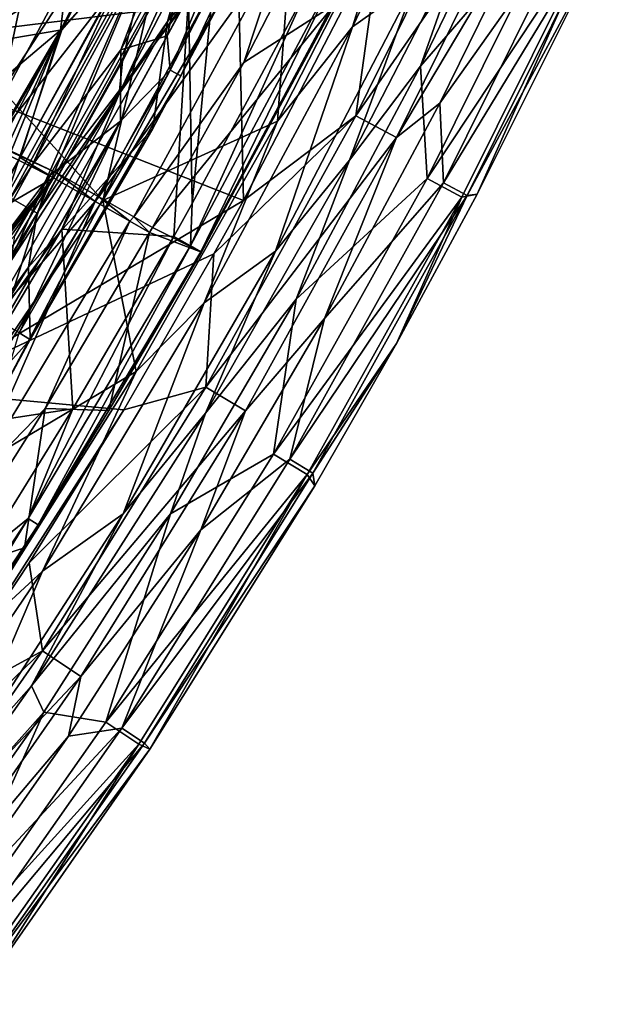
# Model space of a CAD drawing. Units: millimetres. Extents: x -236 to 227, y -456 to 294.
# Drawn here: x 130 to 157, y -385 to -339 of the extents above; entities that cross this region are included whole.
import ezdxf

# ---------------------------------------------------------------- set-up
doc = ezdxf.new("R2010")
doc.units = ezdxf.units.MM
doc.header["$LTSCALE"] = 65.185185
for name, color, linetype in [('137', 7, 'CONTINUOUS'), ('1395', 7, 'CONTINUOUS'), ('1398', 7, 'CONTINUOUS'), ('1408', 7, 'CONTINUOUS'), ('1410', 7, 'CONTINUOUS'), ('1426', 7, 'CONTINUOUS'), ('1432', 7, 'CONTINUOUS'), ('1433', 7, 'CONTINUOUS'), ('1484', 7, 'CONTINUOUS'), ('1485', 7, 'CONTINUOUS'), ('1501', 7, 'CONTINUOUS'), ('495', 7, 'CONTINUOUS'), ('496', 7, 'CONTINUOUS'), ('497', 7, 'CONTINUOUS'), ('503', 7, 'CONTINUOUS'), ('504', 7, 'CONTINUOUS'), ('505', 7, 'CONTINUOUS'), ('894', 7, 'CONTINUOUS'), ('898', 7, 'CONTINUOUS'), ('900', 7, 'CONTINUOUS'), ('908', 7, 'CONTINUOUS'), ('911', 7, 'CONTINUOUS'), ('912', 7, 'CONTINUOUS'), ('924', 7, 'CONTINUOUS'), ('925', 7, 'CONTINUOUS'), ('926', 7, 'CONTINUOUS'), ('939', 7, 'CONTINUOUS'), ('940', 7, 'CONTINUOUS'), ('941', 7, 'CONTINUOUS')]:
    doc.layers.add(name, color=color, linetype=linetype)

msp = doc.modelspace()

# ---------------------------------------------------------------- linework, layer by layer
at = {"layer": '137', "linetype": 'Continuous'}
for points in [[(124.471, -326.869, 370.489), (124.743, -341.678, 370.489), (139.596, -332.745, 370.488), (124.471, -326.869, 370.489)], [(139.596, -332.745, 370.488), (124.743, -341.678, 370.489), (139.926, -347.645, 370.488), (139.596, -332.745, 370.488)], [(139.596, -332.745, 370.488), (139.926, -347.645, 370.488), (146.292, -335.347, 370.487), (139.596, -332.745, 370.488)], [(124.743, -341.678, 370.489), (125.015, -356.486, 370.489), (139.926, -347.645, 370.488), (124.743, -341.678, 370.489)], [(139.926, -347.645, 370.488), (125.015, -356.486, 370.489), (138.554, -350.126, 370.488), (139.926, -347.645, 370.488)], [(138.554, -350.126, 370.488), (125.015, -356.486, 370.489), (134.381, -357.346, 370.488), (138.554, -350.126, 370.488)], [(125.015, -356.486, 370.489), (125.402, -371.37, 370.489), (134.381, -357.346, 370.488), (125.015, -356.486, 370.489)], [(125.402, -371.37, 370.489), (129.991, -364.442, 370.489), (134.381, -357.346, 370.488), (125.402, -371.37, 370.489)]]:
    msp.add_3dface(points, dxfattribs=at)
at = {"layer": '1395', "linetype": 'Continuous'}
for points in [[(140.312, -332.527, 393.725), (136.397, -340.012, 393.739), (137.859, -333.797, 393.727), (140.312, -332.527, 393.725)], [(136.397, -340.012, 393.739), (134.239, -340.654, 393.74), (137.859, -333.797, 393.727), (136.397, -340.012, 393.739)], [(134.222, -343.974, 393.747), (134.239, -340.654, 393.74), (136.397, -340.012, 393.739), (134.222, -343.974, 393.747)], [(134.239, -340.654, 393.74), (134.222, -343.974, 393.747), (130.953, -346.485, 393.751), (134.239, -340.654, 393.74)], [(134.222, -343.974, 393.747), (128.782, -353.339, 393.764), (130.953, -346.485, 393.751), (134.222, -343.974, 393.747)], [(130.953, -346.485, 393.751), (128.782, -353.339, 393.764), (129.33, -349.275, 393.757), (130.953, -346.485, 393.751)]]:
    msp.add_3dface(points, dxfattribs=at)
at = {"layer": '1398', "linetype": 'Continuous'}
for points in [[(142.39, -327.697, 402.508), (136.416, -339.348, 402.462), (141.63, -333.191, 395.629), (142.39, -327.697, 402.508)], [(141.63, -333.191, 395.629), (136.416, -339.348, 402.462), (135.721, -344.312, 395.656), (141.63, -333.191, 395.629)], [(136.416, -339.348, 402.462), (129.971, -350.737, 402.42), (135.721, -344.312, 395.656), (136.416, -339.348, 402.462)], [(135.721, -344.312, 395.656), (129.971, -350.737, 402.42), (130.043, -354.098, 395.68), (135.721, -344.312, 395.656)], [(129.971, -350.737, 402.42), (123.065, -361.843, 402.38), (130.043, -354.098, 395.68), (129.971, -350.737, 402.42)], [(130.043, -354.098, 395.68), (123.065, -361.843, 402.38), (128.906, -356.198, 395.229), (130.043, -354.098, 395.68)]]:
    msp.add_3dface(points, dxfattribs=at)
at = {"layer": '1408', "linetype": 'Continuous'}
msp.add_3dface([(129.584, -345.648, 395.002), (134.884, -336.001, 395.051), (134.128, -337.466, 394.971), (129.584, -345.648, 395.002)], dxfattribs=at)
at = {"layer": '1410', "linetype": 'Continuous'}
for points in [[(136.416, -339.348, 402.462), (142.39, -327.697, 402.508), (137.632, -335.078, 404.312), (136.416, -339.348, 402.462)], [(131.504, -339.74, 406.029), (136.197, -334.351, 405.595), (136.909, -329.48, 406.087), (131.504, -339.74, 406.029)], [(128.956, -347.432, 405.533), (130.361, -348.229, 404.258), (136.197, -334.351, 405.595), (128.956, -347.432, 405.533)], [(128.956, -347.432, 405.533), (136.197, -334.351, 405.595), (131.504, -339.74, 406.029), (128.956, -347.432, 405.533)], [(130.361, -348.229, 404.258), (137.632, -335.078, 404.312), (136.197, -334.351, 405.595), (130.361, -348.229, 404.258)], [(130.361, -348.229, 404.258), (136.416, -339.348, 402.462), (137.632, -335.078, 404.312), (130.361, -348.229, 404.258)], [(129.971, -350.737, 402.42), (136.416, -339.348, 402.462), (130.361, -348.229, 404.258), (129.971, -350.737, 402.42)], [(124.34, -352.074, 405.962), (128.956, -347.432, 405.533), (131.504, -339.74, 406.029), (124.34, -352.074, 405.962)], [(122.473, -361.02, 404.207), (130.361, -348.229, 404.258), (128.956, -347.432, 405.533), (122.473, -361.02, 404.207)], [(122.473, -361.02, 404.207), (129.971, -350.737, 402.42), (130.361, -348.229, 404.258), (122.473, -361.02, 404.207)], [(123.065, -361.843, 402.38), (129.971, -350.737, 402.42), (122.473, -361.02, 404.207), (123.065, -361.843, 402.38)]]:
    msp.add_3dface(points, dxfattribs=at)
at = {"layer": '1426', "linetype": 'Continuous'}
for points in [[(134.884, -336.001, 395.051), (131.444, -339.744, 397.805), (138.281, -326.517, 397.882), (134.884, -336.001, 395.051)], [(138.281, -326.517, 397.882), (131.444, -339.744, 397.805), (132.382, -332.095, 400.459), (138.281, -326.517, 397.882)], [(125.529, -337.265, 401.629), (132.382, -332.095, 400.459), (125.385, -344.849, 400.379), (125.529, -337.265, 401.629)], [(132.382, -332.095, 400.459), (131.444, -339.744, 397.805), (125.385, -344.849, 400.379), (132.382, -332.095, 400.459)], [(134.884, -336.001, 395.051), (129.584, -345.648, 395.002), (131.444, -339.744, 397.805), (134.884, -336.001, 395.051)], [(131.444, -339.744, 397.805), (124.06, -352.421, 397.795), (125.385, -344.849, 400.379), (131.444, -339.744, 397.805)], [(124.06, -352.421, 397.795), (131.444, -339.744, 397.805), (124.933, -352.076, 396.87), (124.06, -352.421, 397.795)], [(124.933, -352.076, 396.87), (131.444, -339.744, 397.805), (125.854, -351.972, 395.002), (124.933, -352.076, 396.87)], [(125.854, -351.972, 395.002), (131.444, -339.744, 397.805), (127.74, -348.823, 394.992), (125.854, -351.972, 395.002)], [(131.444, -339.744, 397.805), (129.584, -345.648, 395.002), (127.74, -348.823, 394.992), (131.444, -339.744, 397.805)]]:
    msp.add_3dface(points, dxfattribs=at)
at = {"layer": '1432', "linetype": 'Continuous'}
for points in [[(129.584, -345.648, 395.002), (125.854, -351.972, 395.002), (127.74, -348.823, 394.992), (129.584, -345.648, 395.002)], [(125.854, -351.972, 395.002), (129.584, -345.648, 395.002), (126.274, -351.869, 394.387), (125.854, -351.972, 395.002)], [(126.274, -351.869, 394.387), (129.584, -345.648, 395.002), (130.138, -346.012, 394.045), (126.274, -351.869, 394.387)], [(126.931, -351.831, 393.943), (126.274, -351.869, 394.387), (130.138, -346.012, 394.045), (126.931, -351.831, 393.943)], [(130.953, -346.485, 393.751), (126.931, -351.831, 393.943), (130.138, -346.012, 394.045), (130.953, -346.485, 393.751)], [(130.953, -346.485, 393.751), (129.33, -349.275, 393.757), (126.931, -351.831, 393.943), (130.953, -346.485, 393.751)]]:
    msp.add_3dface(points, dxfattribs=at)
at = {"layer": '1433', "linetype": 'Continuous'}
for points in [[(134.239, -340.654, 393.74), (130.138, -346.012, 394.045), (136.978, -333.442, 394.026), (134.239, -340.654, 393.74)], [(130.138, -346.012, 394.045), (134.128, -337.466, 394.971), (136.978, -333.442, 394.026), (130.138, -346.012, 394.045)], [(137.859, -333.797, 393.727), (134.239, -340.654, 393.74), (136.978, -333.442, 394.026), (137.859, -333.797, 393.727)], [(129.584, -345.648, 395.002), (134.128, -337.466, 394.971), (130.138, -346.012, 394.045), (129.584, -345.648, 395.002)], [(134.239, -340.654, 393.74), (130.953, -346.485, 393.751), (130.138, -346.012, 394.045), (134.239, -340.654, 393.74)]]:
    msp.add_3dface(points, dxfattribs=at)
at = {"layer": '1484', "linetype": 'Continuous'}
for points in [[(140.312, -332.527, 393.725), (142.988, -329.109, 393.992), (136.53, -341.598, 394.016), (140.312, -332.527, 393.725)], [(142.988, -329.109, 393.992), (137.021, -341.864, 394.742), (136.53, -341.598, 394.016), (142.988, -329.109, 393.992)], [(143.491, -329.354, 394.719), (137.021, -341.864, 394.742), (142.988, -329.109, 393.992), (143.491, -329.354, 394.719)], [(143.491, -329.354, 394.719), (141.63, -333.191, 395.629), (137.021, -341.864, 394.742), (143.491, -329.354, 394.719)], [(136.397, -340.012, 393.739), (140.312, -332.527, 393.725), (136.53, -341.598, 394.016), (136.397, -340.012, 393.739)], [(141.63, -333.191, 395.629), (135.721, -344.312, 395.656), (137.021, -341.864, 394.742), (141.63, -333.191, 395.629)], [(134.222, -343.974, 393.747), (136.397, -340.012, 393.739), (136.53, -341.598, 394.016), (134.222, -343.974, 393.747)], [(134.222, -343.974, 393.747), (136.53, -341.598, 394.016), (129.528, -353.79, 394.039), (134.222, -343.974, 393.747)], [(136.53, -341.598, 394.016), (130.007, -354.078, 394.765), (129.528, -353.79, 394.039), (136.53, -341.598, 394.016)], [(137.021, -341.864, 394.742), (130.007, -354.078, 394.765), (136.53, -341.598, 394.016), (137.021, -341.864, 394.742)], [(137.021, -341.864, 394.742), (130.043, -354.098, 395.68), (130.007, -354.078, 394.765), (137.021, -341.864, 394.742)], [(135.721, -344.312, 395.656), (130.043, -354.098, 395.68), (137.021, -341.864, 394.742), (135.721, -344.312, 395.656)], [(128.782, -353.339, 393.764), (134.222, -343.974, 393.747), (129.528, -353.79, 394.039), (128.782, -353.339, 393.764)]]:
    msp.add_3dface(points, dxfattribs=at)
at = {"layer": '1485', "linetype": 'Continuous'}
for points in [[(130.007, -354.078, 394.765), (128.731, -356.523, 395.151), (129.528, -353.79, 394.039), (130.007, -354.078, 394.765)], [(128.906, -356.198, 395.229), (128.731, -356.523, 395.151), (130.007, -354.078, 394.765), (128.906, -356.198, 395.229)], [(130.043, -354.098, 395.68), (128.906, -356.198, 395.229), (130.007, -354.078, 394.765), (130.043, -354.098, 395.68)]]:
    msp.add_3dface(points, dxfattribs=at)
at = {"layer": '1501', "linetype": 'Continuous'}
for points in [[(136.909, -329.48, 406.087), (121.944, -326.9, 407.653), (121.946, -341.356, 406.826), (136.909, -329.48, 406.087)], [(131.504, -339.74, 406.029), (136.909, -329.48, 406.087), (121.946, -341.356, 406.826), (131.504, -339.74, 406.029)], [(124.34, -352.074, 405.962), (131.504, -339.74, 406.029), (121.946, -341.356, 406.826), (124.34, -352.074, 405.962)]]:
    msp.add_3dface(points, dxfattribs=at)
at = {"layer": '495', "linetype": 'Continuous'}
for points in [[(154.022, -332.959, 365.361), (149.033, -343.128, 365.361), (155.716, -333.709, 350.477), (154.022, -332.959, 365.361)], [(155.716, -333.709, 350.477), (149.033, -343.128, 365.361), (149.202, -346.826, 350.477), (155.716, -333.709, 350.477)], [(155.716, -333.709, 350.477), (149.202, -346.826, 350.477), (156.844, -334.252, 335.515), (155.716, -333.709, 350.477)], [(156.844, -334.252, 335.515), (149.202, -346.826, 350.477), (150.305, -347.419, 335.515), (156.844, -334.252, 335.515)], [(156.844, -334.252, 335.515), (150.305, -347.419, 335.515), (156.302, -336.277, 328.57), (156.844, -334.252, 335.515)], [(156.302, -336.277, 328.57), (150.305, -347.419, 335.515), (150.759, -347.36, 328.57), (156.302, -336.277, 328.57)], [(149.033, -343.128, 365.361), (143.683, -353.118, 365.361), (149.202, -346.826, 350.477), (149.033, -343.128, 365.361)], [(149.202, -346.826, 350.477), (143.683, -353.118, 365.361), (142.075, -359.642, 350.477), (149.202, -346.826, 350.477)], [(149.202, -346.826, 350.477), (142.075, -359.642, 350.477), (150.305, -347.419, 335.515), (149.202, -346.826, 350.477)], [(150.759, -347.36, 328.57), (150.305, -347.419, 335.515), (147.018, -354.283, 328.57), (150.759, -347.36, 328.57)], [(150.305, -347.419, 335.515), (142.075, -359.642, 350.477), (143.149, -360.287, 335.515), (150.305, -347.419, 335.515)], [(150.305, -347.419, 335.515), (143.149, -360.287, 335.515), (147.018, -354.283, 328.57), (150.305, -347.419, 335.515)], [(143.683, -353.118, 365.361), (137.954, -362.909, 365.361), (142.075, -359.642, 350.477), (143.683, -353.118, 365.361)], [(147.018, -354.283, 328.57), (143.149, -360.287, 335.515), (143.235, -360.878, 328.57), (147.018, -354.283, 328.57)], [(142.075, -359.642, 350.477), (137.954, -362.909, 365.361), (134.299, -372.105, 350.477), (142.075, -359.642, 350.477)], [(142.075, -359.642, 350.477), (134.299, -372.105, 350.477), (143.149, -360.287, 335.515), (142.075, -359.642, 350.477)], [(143.149, -360.287, 335.515), (134.299, -372.105, 350.477), (135.338, -372.804, 335.515), (143.149, -360.287, 335.515)], [(143.149, -360.287, 335.515), (135.338, -372.804, 335.515), (143.235, -360.878, 328.57), (143.149, -360.287, 335.515)], [(143.235, -360.878, 328.57), (135.338, -372.804, 335.515), (135.597, -373.093, 328.57), (143.235, -360.878, 328.57)], [(137.954, -362.909, 365.361), (131.82, -372.486, 365.361), (134.299, -372.105, 350.477), (137.954, -362.909, 365.361)], [(131.82, -372.486, 365.361), (125.26, -381.812, 365.361), (134.299, -372.105, 350.477), (131.82, -372.486, 365.361)], [(134.299, -372.105, 350.477), (125.26, -381.812, 365.361), (125.839, -384.14, 350.477), (134.299, -372.105, 350.477)], [(134.299, -372.105, 350.477), (125.839, -384.14, 350.477), (135.338, -372.804, 335.515), (134.299, -372.105, 350.477)], [(135.338, -372.804, 335.515), (125.839, -384.14, 350.477), (126.836, -384.897, 335.515), (135.338, -372.804, 335.515)], [(135.338, -372.804, 335.515), (126.836, -384.897, 335.515), (135.597, -373.093, 328.57), (135.338, -372.804, 335.515)], [(135.597, -373.093, 328.57), (126.836, -384.897, 335.515), (127.891, -384.106, 328.57), (135.597, -373.093, 328.57)]]:
    msp.add_3dface(points, dxfattribs=at)
at = {"layer": '496', "linetype": 'Continuous'}
for points in [[(153.779, -329.74, 322.377), (148.14, -341.414, 322.377), (150.411, -334.978, 322.247), (153.779, -329.74, 322.377)], [(150.411, -334.978, 322.247), (148.14, -341.414, 322.377), (144.842, -345.78, 322.232), (150.411, -334.978, 322.247)], [(148.14, -341.414, 322.377), (142.38, -352.222, 322.377), (144.842, -345.78, 322.232), (148.14, -341.414, 322.377)], [(144.842, -345.78, 322.232), (142.38, -352.222, 322.377), (138.165, -357.505, 322.214), (144.842, -345.78, 322.232)], [(142.38, -352.222, 322.377), (136.554, -362.179, 322.377), (138.165, -357.505, 322.214), (142.38, -352.222, 322.377)], [(138.165, -357.505, 322.214), (136.554, -362.179, 322.377), (130.107, -370.151, 322.195), (138.165, -357.505, 322.214)], [(136.554, -362.179, 322.377), (130.668, -371.374, 322.377), (130.107, -370.151, 322.195), (136.554, -362.179, 322.377)], [(130.107, -370.151, 322.195), (130.668, -371.374, 322.377), (123.795, -379.066, 322.182), (130.107, -370.151, 322.195)], [(130.668, -371.374, 322.377), (122.787, -382.497, 322.377), (123.795, -379.066, 322.182), (130.668, -371.374, 322.377)]]:
    msp.add_3dface(points, dxfattribs=at)
at = {"layer": '497', "linetype": 'Continuous'}
for points in [[(132.712, -323.611, 277.506), (128.747, -342.531, 290.962), (123.525, -336.565, 277.403), (132.712, -323.611, 277.506)], [(137.887, -328.451, 291.146), (128.747, -342.531, 290.962), (132.712, -323.611, 277.506), (137.887, -328.451, 291.146)], [(137.887, -328.451, 291.146), (133.407, -347.654, 305.465), (128.747, -342.531, 290.962), (137.887, -328.451, 291.146)], [(142.351, -332.475, 305.6), (133.407, -347.654, 305.465), (137.887, -328.451, 291.146), (142.351, -332.475, 305.6)], [(142.351, -332.475, 305.6), (141.507, -343.974, 319.038), (133.407, -347.654, 305.465), (142.351, -332.475, 305.6)], [(146.97, -333.281, 318.916), (141.507, -343.974, 319.038), (142.351, -332.475, 305.6), (146.97, -333.281, 318.916)], [(133.407, -347.654, 305.465), (123.315, -362.48, 305.33), (128.747, -342.531, 290.962), (133.407, -347.654, 305.465)], [(141.507, -343.974, 319.038), (134.962, -355.578, 319.173), (133.407, -347.654, 305.465), (141.507, -343.974, 319.038)], [(133.407, -347.654, 305.465), (134.962, -355.578, 319.173), (123.315, -362.48, 305.33), (133.407, -347.654, 305.465)], [(134.962, -355.578, 319.173), (127.069, -368.091, 319.321), (123.315, -362.48, 305.33), (134.962, -355.578, 319.173)]]:
    msp.add_3dface(points, dxfattribs=at)
at = {"layer": '503', "linetype": 'Continuous'}
for points in [[(151.493, -330.83, 369.835), (146.292, -335.347, 370.487), (145.133, -343.721, 369.835), (151.493, -330.83, 369.835)], [(151.493, -330.83, 369.835), (145.133, -343.721, 369.835), (153.423, -331.755, 367.983), (151.493, -330.83, 369.835)], [(153.423, -331.755, 367.983), (145.133, -343.721, 369.835), (147.02, -344.73, 367.983), (153.423, -331.755, 367.983)], [(154.022, -332.959, 365.361), (153.423, -331.755, 367.983), (147.02, -344.73, 367.983), (154.022, -332.959, 365.361)], [(149.033, -343.128, 365.361), (154.022, -332.959, 365.361), (147.02, -344.73, 367.983), (149.033, -343.128, 365.361)], [(146.292, -335.347, 370.487), (139.926, -347.645, 370.488), (145.133, -343.721, 369.835), (146.292, -335.347, 370.487)], [(143.683, -353.118, 365.361), (149.033, -343.128, 365.361), (147.02, -344.73, 367.983), (143.683, -353.118, 365.361)], [(145.133, -343.721, 369.835), (138.554, -350.126, 370.488), (138.184, -356.306, 369.835), (145.133, -343.721, 369.835)], [(145.133, -343.721, 369.835), (138.184, -356.306, 369.835), (147.02, -344.73, 367.983), (145.133, -343.721, 369.835)], [(139.926, -347.645, 370.488), (138.554, -350.126, 370.488), (145.133, -343.721, 369.835), (139.926, -347.645, 370.488)], [(147.02, -344.73, 367.983), (138.184, -356.306, 369.835), (140.021, -357.403, 367.983), (147.02, -344.73, 367.983)], [(143.683, -353.118, 365.361), (147.02, -344.73, 367.983), (140.021, -357.403, 367.983), (143.683, -353.118, 365.361)], [(138.554, -350.126, 370.488), (134.381, -357.346, 370.488), (138.184, -356.306, 369.835), (138.554, -350.126, 370.488)], [(137.954, -362.909, 365.361), (143.683, -353.118, 365.361), (140.021, -357.403, 367.983), (137.954, -362.909, 365.361)], [(134.381, -357.346, 370.488), (129.991, -364.442, 370.489), (138.184, -356.306, 369.835), (134.381, -357.346, 370.488)], [(138.184, -356.306, 369.835), (129.991, -364.442, 370.489), (130.613, -368.531, 369.835), (138.184, -356.306, 369.835)], [(138.184, -356.306, 369.835), (130.613, -368.531, 369.835), (140.021, -357.403, 367.983), (138.184, -356.306, 369.835)], [(140.021, -357.403, 367.983), (130.613, -368.531, 369.835), (132.392, -369.72, 367.983), (140.021, -357.403, 367.983)], [(137.954, -362.909, 365.361), (140.021, -357.403, 367.983), (132.392, -369.72, 367.983), (137.954, -362.909, 365.361)], [(131.82, -372.486, 365.361), (137.954, -362.909, 365.361), (132.392, -369.72, 367.983), (131.82, -372.486, 365.361)], [(129.991, -364.442, 370.489), (125.402, -371.37, 370.489), (130.613, -368.531, 369.835), (129.991, -364.442, 370.489)], [(125.402, -371.37, 370.489), (120.535, -378.216, 370.49), (130.613, -368.531, 369.835), (125.402, -371.37, 370.489)], [(130.613, -368.531, 369.835), (120.535, -378.216, 370.49), (122.386, -380.329, 369.835), (130.613, -368.531, 369.835)], [(130.613, -368.531, 369.835), (122.386, -380.329, 369.835), (132.392, -369.72, 367.983), (130.613, -368.531, 369.835)], [(132.392, -369.72, 367.983), (122.386, -380.329, 369.835), (124.095, -381.616, 367.983), (132.392, -369.72, 367.983)], [(131.82, -372.486, 365.361), (132.392, -369.72, 367.983), (124.095, -381.616, 367.983), (131.82, -372.486, 365.361)], [(125.26, -381.812, 365.361), (131.82, -372.486, 365.361), (124.095, -381.616, 367.983), (125.26, -381.812, 365.361)]]:
    msp.add_3dface(points, dxfattribs=at)
at = {"layer": '504', "linetype": 'Continuous'}
for points in [[(148.14, -341.414, 322.377), (153.779, -329.74, 322.377), (154.955, -333.519, 323.501), (148.14, -341.414, 322.377)], [(148.14, -341.414, 322.377), (154.955, -333.519, 323.501), (148.439, -346.623, 323.501), (148.14, -341.414, 322.377)], [(154.955, -333.519, 323.501), (156.601, -334.313, 325.74), (148.439, -346.623, 323.501), (154.955, -333.519, 323.501)], [(156.601, -334.313, 325.74), (150.049, -347.489, 325.74), (148.439, -346.623, 323.501), (156.601, -334.313, 325.74)], [(156.601, -334.313, 325.74), (150.759, -347.36, 328.57), (150.049, -347.489, 325.74), (156.601, -334.313, 325.74)], [(156.302, -336.277, 328.57), (150.759, -347.36, 328.57), (156.601, -334.313, 325.74), (156.302, -336.277, 328.57)], [(142.38, -352.222, 322.377), (148.14, -341.414, 322.377), (148.439, -346.623, 323.501), (142.38, -352.222, 322.377)], [(142.38, -352.222, 322.377), (148.439, -346.623, 323.501), (141.317, -359.412, 323.5), (142.38, -352.222, 322.377)], [(148.439, -346.623, 323.501), (150.049, -347.489, 325.74), (141.317, -359.412, 323.5), (148.439, -346.623, 323.501)], [(150.759, -347.36, 328.57), (147.018, -354.283, 328.57), (150.049, -347.489, 325.74), (150.759, -347.36, 328.57)], [(150.049, -347.489, 325.74), (142.884, -360.354, 325.74), (141.317, -359.412, 323.5), (150.049, -347.489, 325.74)], [(150.049, -347.489, 325.74), (147.018, -354.283, 328.57), (142.884, -360.354, 325.74), (150.049, -347.489, 325.74)], [(136.554, -362.179, 322.377), (142.38, -352.222, 322.377), (141.317, -359.412, 323.5), (136.554, -362.179, 322.377)], [(147.018, -354.283, 328.57), (143.235, -360.878, 328.57), (142.884, -360.354, 325.74), (147.018, -354.283, 328.57)], [(136.554, -362.179, 322.377), (141.317, -359.412, 323.5), (133.557, -371.831, 323.5), (136.554, -362.179, 322.377)], [(141.317, -359.412, 323.5), (142.884, -360.354, 325.74), (133.557, -371.831, 323.5), (141.317, -359.412, 323.5)], [(142.884, -360.354, 325.74), (135.073, -372.853, 325.74), (133.557, -371.831, 323.5), (142.884, -360.354, 325.74)], [(142.884, -360.354, 325.74), (135.597, -373.093, 328.57), (135.073, -372.853, 325.74), (142.884, -360.354, 325.74)], [(143.235, -360.878, 328.57), (135.597, -373.093, 328.57), (142.884, -360.354, 325.74), (143.235, -360.878, 328.57)], [(130.668, -371.374, 322.377), (136.554, -362.179, 322.377), (133.557, -371.831, 323.5), (130.668, -371.374, 322.377)], [(122.787, -382.497, 322.377), (130.668, -371.374, 322.377), (125.124, -383.809, 323.5), (122.787, -382.497, 322.377)], [(130.668, -371.374, 322.377), (133.557, -371.831, 323.5), (125.124, -383.809, 323.5), (130.668, -371.374, 322.377)], [(133.557, -371.831, 323.5), (135.073, -372.853, 325.74), (125.124, -383.809, 323.5), (133.557, -371.831, 323.5)], [(135.073, -372.853, 325.74), (126.58, -384.916, 325.74), (125.124, -383.809, 323.5), (135.073, -372.853, 325.74)], [(135.073, -372.853, 325.74), (127.891, -384.106, 328.57), (126.58, -384.916, 325.74), (135.073, -372.853, 325.74)], [(135.597, -373.093, 328.57), (127.891, -384.106, 328.57), (135.073, -372.853, 325.74), (135.597, -373.093, 328.57)]]:
    msp.add_3dface(points, dxfattribs=at)
at = {"layer": '505', "linetype": 'Continuous'}
for points in [[(146.97, -333.281, 318.916), (151.259, -326.495, 320.648), (144.979, -339.592, 320.759), (146.97, -333.281, 318.916)], [(151.259, -326.495, 320.648), (147.907, -337.51, 321.925), (144.979, -339.592, 320.759), (151.259, -326.495, 320.648)], [(141.507, -343.974, 319.038), (146.97, -333.281, 318.916), (144.979, -339.592, 320.759), (141.507, -343.974, 319.038)], [(150.411, -334.978, 322.247), (144.842, -345.78, 322.232), (147.907, -337.51, 321.925), (150.411, -334.978, 322.247)], [(144.842, -345.78, 322.232), (141.423, -350, 321.97), (147.907, -337.51, 321.925), (144.842, -345.78, 322.232)], [(147.907, -337.51, 321.925), (141.423, -350, 321.97), (144.979, -339.592, 320.759), (147.907, -337.51, 321.925)], [(141.507, -343.974, 319.038), (144.979, -339.592, 320.759), (138.107, -352.389, 320.866), (141.507, -343.974, 319.038)], [(144.979, -339.592, 320.759), (141.423, -350, 321.97), (138.107, -352.389, 320.866), (144.979, -339.592, 320.759)], [(134.962, -355.578, 319.173), (141.507, -343.974, 319.038), (138.107, -352.389, 320.866), (134.962, -355.578, 319.173)], [(144.842, -345.78, 322.232), (138.165, -357.505, 322.214), (141.423, -350, 321.97), (144.842, -345.78, 322.232)], [(138.165, -357.505, 322.214), (134.359, -362.179, 322.009), (141.423, -350, 321.97), (138.165, -357.505, 322.214)], [(141.423, -350, 321.97), (134.359, -362.179, 322.009), (138.107, -352.389, 320.866), (141.423, -350, 321.97)], [(134.962, -355.578, 319.173), (138.107, -352.389, 320.866), (130.612, -364.829, 320.97), (134.962, -355.578, 319.173)], [(138.107, -352.389, 320.866), (134.359, -362.179, 322.009), (130.612, -364.829, 320.97), (138.107, -352.389, 320.866)], [(127.069, -368.091, 319.321), (134.962, -355.578, 319.173), (130.612, -364.829, 320.97), (127.069, -368.091, 319.321)], [(138.165, -357.505, 322.214), (130.107, -370.151, 322.195), (134.359, -362.179, 322.009), (138.165, -357.505, 322.214)], [(130.107, -370.151, 322.195), (126.682, -373.991, 322.043), (134.359, -362.179, 322.009), (130.107, -370.151, 322.195)], [(134.359, -362.179, 322.009), (126.682, -373.991, 322.043), (130.612, -364.829, 320.97), (134.359, -362.179, 322.009)], [(127.069, -368.091, 319.321), (130.612, -364.829, 320.97), (122.459, -376.846, 321.069), (127.069, -368.091, 319.321)], [(130.612, -364.829, 320.97), (126.682, -373.991, 322.043), (122.459, -376.846, 321.069), (130.612, -364.829, 320.97)], [(130.107, -370.151, 322.195), (123.795, -379.066, 322.182), (126.682, -373.991, 322.043), (130.107, -370.151, 322.195)]]:
    msp.add_3dface(points, dxfattribs=at)
at = {"layer": '894', "linetype": 'Continuous'}
for points in [[(124.568, -343.29, 389.157), (118.165, -354.144, 389.135), (131.124, -346.589, 389.948), (124.568, -343.29, 389.157)], [(131.124, -346.589, 389.948), (118.165, -354.144, 389.135), (125.459, -353.208, 389.789), (131.124, -346.589, 389.948)], [(124.76, -357.195, 389.936), (131.124, -346.589, 389.948), (126.144, -353.352, 389.857), (124.76, -357.195, 389.936)], [(125.696, -353.186, 389.809), (131.124, -346.589, 389.948), (125.459, -353.208, 389.789), (125.696, -353.186, 389.809)], [(125.901, -353.201, 389.828), (131.124, -346.589, 389.948), (125.696, -353.186, 389.809), (125.901, -353.201, 389.828)], [(126.144, -353.352, 389.857), (131.124, -346.589, 389.948), (125.901, -353.201, 389.828), (126.144, -353.352, 389.857)]]:
    msp.add_3dface(points, dxfattribs=at)
at = {"layer": '898', "linetype": 'Continuous'}
for points in [[(135.575, -349.133, 386.372), (130.739, -357.293, 386.383), (133.693, -357.391, 376.735), (135.575, -349.133, 386.372)], [(137.978, -350.038, 376.73), (135.575, -349.133, 386.372), (133.693, -357.391, 376.735), (137.978, -350.038, 376.73)], [(135.71, -348.897, 386.372), (135.575, -349.133, 386.372), (137.978, -350.038, 376.73), (135.71, -348.897, 386.372)], [(130.739, -357.293, 386.383), (125.864, -365.005, 386.394), (129.777, -363.748, 376.74), (130.739, -357.293, 386.383)], [(133.693, -357.391, 376.735), (130.739, -357.293, 386.383), (129.777, -363.748, 376.74), (133.693, -357.391, 376.735)], [(129.777, -363.748, 376.74), (125.864, -365.005, 386.394), (126.141, -369.373, 376.744), (129.777, -363.748, 376.74)]]:
    msp.add_3dface(points, dxfattribs=at)
at = {"layer": '900', "linetype": 'Continuous'}
for points in [[(138.729, -335.563, 374.818), (137.559, -347.781, 374.818), (137.38, -338.192, 374.818), (138.729, -335.563, 374.818)], [(137.559, -347.781, 374.818), (138.729, -335.563, 374.818), (142.889, -337.847, 374.818), (137.559, -347.781, 374.818)], [(137.38, -338.192, 374.818), (136.695, -349.313, 374.818), (131.516, -348.979, 374.818), (137.38, -338.192, 374.818)], [(137.559, -347.781, 374.818), (136.695, -349.313, 374.818), (137.38, -338.192, 374.818), (137.559, -347.781, 374.818)], [(131.516, -348.979, 374.818), (132.026, -357.305, 374.818), (126.029, -358.225, 374.818), (131.516, -348.979, 374.818)], [(136.695, -349.313, 374.818), (132.026, -357.305, 374.818), (131.516, -348.979, 374.818), (136.695, -349.313, 374.818)], [(132.026, -357.305, 374.818), (127.788, -364.137, 374.818), (126.029, -358.225, 374.818), (132.026, -357.305, 374.818)]]:
    msp.add_3dface(points, dxfattribs=at)
at = {"layer": '908', "linetype": 'Continuous'}
for points in [[(131.124, -346.589, 389.948), (124.76, -357.195, 389.936), (133.054, -347.694, 389.636), (131.124, -346.589, 389.948)], [(133.054, -347.694, 389.636), (124.76, -357.195, 389.936), (125.709, -359.861, 389.63), (133.054, -347.694, 389.636)], [(133.054, -347.694, 389.636), (125.709, -359.861, 389.63), (127.272, -360.848, 388.351), (133.054, -347.694, 389.636)], [(134.655, -348.608, 388.35), (133.054, -347.694, 389.636), (127.272, -360.848, 388.351), (134.655, -348.608, 388.35)], [(130.739, -357.293, 386.383), (134.655, -348.608, 388.35), (127.272, -360.848, 388.351), (130.739, -357.293, 386.383)], [(130.739, -357.293, 386.383), (135.575, -349.133, 386.372), (134.655, -348.608, 388.35), (130.739, -357.293, 386.383)], [(125.864, -365.005, 386.394), (130.739, -357.293, 386.383), (127.272, -360.848, 388.351), (125.864, -365.005, 386.394)]]:
    msp.add_3dface(points, dxfattribs=at)
at = {"layer": '911', "linetype": 'Continuous'}
for points in [[(126.709, -327.093, 388.475), (119.576, -340.779, 388.434), (135.428, -338.84, 389.958), (126.709, -327.093, 388.475)], [(119.576, -340.779, 388.434), (131.257, -346.357, 389.949), (135.428, -338.84, 389.958), (119.576, -340.779, 388.434)], [(119.576, -340.779, 388.434), (124.568, -343.29, 389.157), (131.257, -346.357, 389.949), (119.576, -340.779, 388.434)], [(124.568, -343.29, 389.157), (131.124, -346.589, 389.948), (131.257, -346.357, 389.949), (124.568, -343.29, 389.157)]]:
    msp.add_3dface(points, dxfattribs=at)
at = {"layer": '912', "linetype": 'Continuous'}
for points in [[(139.943, -341.253, 386.363), (144.173, -338.541, 376.721), (145.256, -330.893, 386.35), (139.943, -341.253, 386.363)], [(135.71, -348.897, 386.372), (137.978, -350.038, 376.73), (144.173, -338.541, 376.721), (135.71, -348.897, 386.372)], [(135.71, -348.897, 386.372), (144.173, -338.541, 376.721), (139.943, -341.253, 386.363), (135.71, -348.897, 386.372)]]:
    msp.add_3dface(points, dxfattribs=at)
at = {"layer": '924', "linetype": 'Continuous'}
for points in [[(139.943, -341.253, 386.363), (145.256, -330.893, 386.35), (141.849, -335.482, 388.276), (139.943, -341.253, 386.363)], [(135.428, -338.84, 389.958), (131.257, -346.357, 389.949), (140.196, -334.638, 389.625), (135.428, -338.84, 389.958)], [(140.196, -334.638, 389.625), (131.257, -346.357, 389.949), (133.227, -347.483, 389.618), (140.196, -334.638, 389.625)], [(140.196, -334.638, 389.625), (133.227, -347.483, 389.618), (141.849, -335.482, 388.276), (140.196, -334.638, 389.625)], [(141.849, -335.482, 388.276), (133.227, -347.483, 389.618), (134.844, -348.405, 388.276), (141.849, -335.482, 388.276)], [(139.943, -341.253, 386.363), (141.849, -335.482, 388.276), (134.844, -348.405, 388.276), (139.943, -341.253, 386.363)], [(135.71, -348.897, 386.372), (139.943, -341.253, 386.363), (134.844, -348.405, 388.276), (135.71, -348.897, 386.372)]]:
    msp.add_3dface(points, dxfattribs=at)
at = {"layer": '925', "linetype": 'Continuous'}
for points in [[(131.124, -346.589, 389.948), (133.054, -347.694, 389.636), (131.257, -346.357, 389.949), (131.124, -346.589, 389.948)], [(131.257, -346.357, 389.949), (133.054, -347.694, 389.636), (133.227, -347.483, 389.618), (131.257, -346.357, 389.949)], [(133.054, -347.694, 389.636), (134.655, -348.608, 388.35), (133.227, -347.483, 389.618), (133.054, -347.694, 389.636)], [(133.227, -347.483, 389.618), (134.655, -348.608, 388.35), (134.844, -348.405, 388.276), (133.227, -347.483, 389.618)], [(134.655, -348.608, 388.35), (135.575, -349.133, 386.372), (134.844, -348.405, 388.276), (134.655, -348.608, 388.35)], [(135.575, -349.133, 386.372), (135.71, -348.897, 386.372), (134.844, -348.405, 388.276), (135.575, -349.133, 386.372)]]:
    msp.add_3dface(points, dxfattribs=at)
at = {"layer": '926', "linetype": 'Continuous'}
for points in [[(127.77, -329.056, 381.229), (130.858, -331.368, 380.385), (120.804, -342.444, 381.252), (127.77, -329.056, 381.229)], [(134.325, -341.179, 375.567), (135.614, -335.659, 377.32), (139.835, -330.417, 375.536), (134.325, -341.179, 375.567)], [(130.858, -331.368, 380.385), (123.683, -345.07, 380.427), (120.804, -342.444, 381.252), (130.858, -331.368, 380.385)], [(130.858, -331.368, 380.385), (133.631, -333.725, 379.021), (123.683, -345.07, 380.427), (130.858, -331.368, 380.385)], [(133.631, -333.725, 379.021), (126.129, -347.799, 379.118), (123.683, -345.07, 380.427), (133.631, -333.725, 379.021)], [(126.129, -347.799, 379.118), (133.631, -333.725, 379.021), (135.614, -335.659, 377.32), (126.129, -347.799, 379.118)], [(127.733, -350.02, 377.481), (126.129, -347.799, 379.118), (135.614, -335.659, 377.32), (127.733, -350.02, 377.481)], [(127.733, -350.02, 377.481), (135.614, -335.659, 377.32), (129.078, -350.556, 375.589), (127.733, -350.02, 377.481)], [(129.078, -350.556, 375.589), (135.614, -335.659, 377.32), (134.325, -341.179, 375.567), (129.078, -350.556, 375.589)]]:
    msp.add_3dface(points, dxfattribs=at)
at = {"layer": '939', "linetype": 'Continuous'}
for points in [[(140.779, -329.838, 374.986), (137.38, -338.192, 374.818), (134.162, -342.703, 375.006), (140.779, -329.838, 374.986)], [(139.835, -330.417, 375.536), (140.779, -329.838, 374.986), (134.162, -342.703, 375.006), (139.835, -330.417, 375.536)], [(134.325, -341.179, 375.567), (139.835, -330.417, 375.536), (134.162, -342.703, 375.006), (134.325, -341.179, 375.567)], [(137.38, -338.192, 374.818), (131.516, -348.979, 374.818), (134.162, -342.703, 375.006), (137.38, -338.192, 374.818)], [(129.078, -350.556, 375.589), (134.325, -341.179, 375.567), (134.162, -342.703, 375.006), (129.078, -350.556, 375.589)], [(134.162, -342.703, 375.006), (131.516, -348.979, 374.818), (126.955, -355.246, 375.022), (134.162, -342.703, 375.006)], [(129.078, -350.556, 375.589), (134.162, -342.703, 375.006), (126.955, -355.246, 375.022), (129.078, -350.556, 375.589)], [(131.516, -348.979, 374.818), (126.029, -358.225, 374.818), (126.955, -355.246, 375.022), (131.516, -348.979, 374.818)]]:
    msp.add_3dface(points, dxfattribs=at)
at = {"layer": '940', "linetype": 'Continuous'}
for points in [[(132.026, -357.305, 374.818), (136.695, -349.313, 374.818), (129.95, -362.393, 375.109), (132.026, -357.305, 374.818)], [(129.95, -362.393, 375.109), (136.695, -349.313, 374.818), (137.474, -349.754, 375.109), (129.95, -362.393, 375.109)], [(130.419, -362.687, 375.872), (129.95, -362.393, 375.109), (137.474, -349.754, 375.109), (130.419, -362.687, 375.872)], [(130.419, -362.687, 375.872), (137.474, -349.754, 375.109), (137.957, -350.026, 375.872), (130.419, -362.687, 375.872)], [(137.957, -350.026, 375.872), (133.693, -357.391, 376.735), (130.419, -362.687, 375.872), (137.957, -350.026, 375.872)], [(137.978, -350.038, 376.73), (133.693, -357.391, 376.735), (137.957, -350.026, 375.872), (137.978, -350.038, 376.73)], [(127.788, -364.137, 374.818), (132.026, -357.305, 374.818), (129.95, -362.393, 375.109), (127.788, -364.137, 374.818)], [(133.693, -357.391, 376.735), (129.777, -363.748, 376.74), (130.419, -362.687, 375.872), (133.693, -357.391, 376.735)], [(121.863, -374.679, 375.109), (127.788, -364.137, 374.818), (129.95, -362.393, 375.109), (121.863, -374.679, 375.109)], [(122.318, -374.994, 375.872), (121.863, -374.679, 375.109), (129.95, -362.393, 375.109), (122.318, -374.994, 375.872)], [(130.419, -362.687, 375.872), (122.318, -374.994, 375.872), (129.95, -362.393, 375.109), (130.419, -362.687, 375.872)], [(130.419, -362.687, 375.872), (122.805, -374.321, 376.748), (122.318, -374.994, 375.872), (130.419, -362.687, 375.872)], [(126.141, -369.373, 376.744), (122.805, -374.321, 376.748), (130.419, -362.687, 375.872), (126.141, -369.373, 376.744)], [(129.777, -363.748, 376.74), (126.141, -369.373, 376.744), (130.419, -362.687, 375.872), (129.777, -363.748, 376.74)]]:
    msp.add_3dface(points, dxfattribs=at)
at = {"layer": '941', "linetype": 'Continuous'}
for points in [[(137.474, -349.754, 375.109), (142.889, -337.847, 374.818), (144.443, -336.68, 375.092), (137.474, -349.754, 375.109)], [(137.957, -350.026, 375.872), (137.474, -349.754, 375.109), (144.443, -336.68, 375.092), (137.957, -350.026, 375.872)], [(137.957, -350.026, 375.872), (144.443, -336.68, 375.092), (144.941, -336.932, 375.817), (137.957, -350.026, 375.872)], [(137.978, -350.038, 376.73), (137.957, -350.026, 375.872), (144.941, -336.932, 375.817), (137.978, -350.038, 376.73)], [(144.173, -338.541, 376.721), (137.978, -350.038, 376.73), (144.941, -336.932, 375.817), (144.173, -338.541, 376.721)], [(137.559, -347.781, 374.818), (142.889, -337.847, 374.818), (137.474, -349.754, 375.109), (137.559, -347.781, 374.818)], [(136.695, -349.313, 374.818), (137.559, -347.781, 374.818), (137.474, -349.754, 375.109), (136.695, -349.313, 374.818)]]:
    msp.add_3dface(points, dxfattribs=at)

doc.saveas('drawing.dxf')
